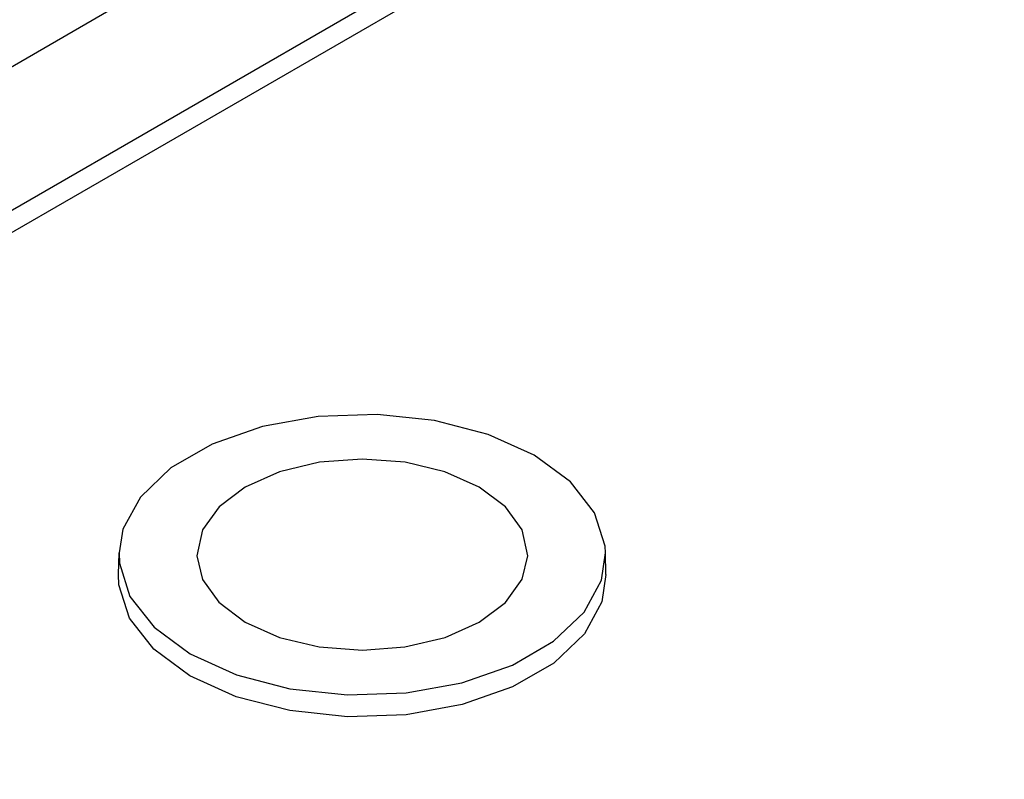
# Model space of a CAD drawing. Units: inches. Extents: x 0.7 to 21.3, y 0.5 to 16.
# Drawn here: x 18 to 18.5, y 4.4 to 4.8 of the extents above; entities that cross this region are included whole.
import ezdxf

# ---------------------------------------------------------------- set-up
doc = ezdxf.new("R2010")
doc.units = ezdxf.units.IN
doc.header["$LTSCALE"] = 1.21
doc.header["$MEASUREMENT"] = 0
doc.layers.get('0').update_dxf_attribs({"linetype": 'CONTINUOUS'})

msp = doc.modelspace()

# ---------------------------------------------------------------- linework, layer by layer
at = {"color": 7, "linetype": 'CONTINUOUS'}
for p, q in [((19.51078, 5.67056), (17.28174, 4.38364)), ((19.47719, 5.5699), (17.4561, 4.40303)), ((19.47738, 5.55758), (17.45629, 4.39071)), ((18.03953, 4.49938), (18.03979, 4.51159)), ((18.3151, 4.49938), (18.31484, 4.51159))]:
    msp.add_line(p, q, dxfattribs=at)
for points in [[(18.27456, 4.56676), (18.24848, 4.57856), (18.21818, 4.58643), (18.18566, 4.58987), (18.15245, 4.58871), (18.12093, 4.58304), (18.09243, 4.57309), (18.0691, 4.55962), (18.05187, 4.54316), (18.04204, 4.52497), (18.0398, 4.51159)], [(18.31483, 4.51159), (18.31459, 4.51543), (18.30863, 4.53421), (18.295, 4.5517), (18.27456, 4.56676)], [(18.27085, 4.50994), (18.26765, 4.52462), (18.25836, 4.53757), (18.24345, 4.5488), (18.22401, 4.5574), (18.20158, 4.56277), (18.1772, 4.56461), (18.15316, 4.56278), (18.1305, 4.55737), (18.11117, 4.5488)], [(18.11117, 4.5488), (18.09633, 4.53764), (18.08694, 4.52455), (18.08378, 4.50994)], [(18.0398, 4.51159), (18.04003, 4.50579), (18.04599, 4.48701), (18.05962, 4.46952), (18.08006, 4.45446)], [(18.08006, 4.45446), (18.10615, 4.44266), (18.13644, 4.43479), (18.16896, 4.43135), (18.20218, 4.43251), (18.2337, 4.43819), (18.2622, 4.44813), (18.28553, 4.4616), (18.30276, 4.47806), (18.31258, 4.49626), (18.31483, 4.51159)], [(18.08378, 4.50994), (18.08698, 4.4966), (18.09626, 4.48365), (18.11117, 4.47242), (18.13061, 4.46382), (18.15304, 4.45846), (18.17743, 4.45661), (18.20146, 4.45844), (18.22412, 4.46386), (18.24345, 4.47242)], [(18.24345, 4.47242), (18.2583, 4.48358), (18.26768, 4.49667), (18.27085, 4.50994)], [(18.07988, 4.44214), (18.0594, 4.45723), (18.04574, 4.47475), (18.03977, 4.49356), (18.03954, 4.49938)], [(18.31509, 4.49938), (18.31284, 4.48401), (18.303, 4.46578), (18.28573, 4.4493), (18.26236, 4.4358), (18.2338, 4.42583), (18.20222, 4.42015), (18.16895, 4.41899), (18.13637, 4.42243), (18.10601, 4.43032), (18.07988, 4.44214)]]:
    msp.add_lwpolyline(points, dxfattribs=at)

doc.saveas('drawing.dxf')
